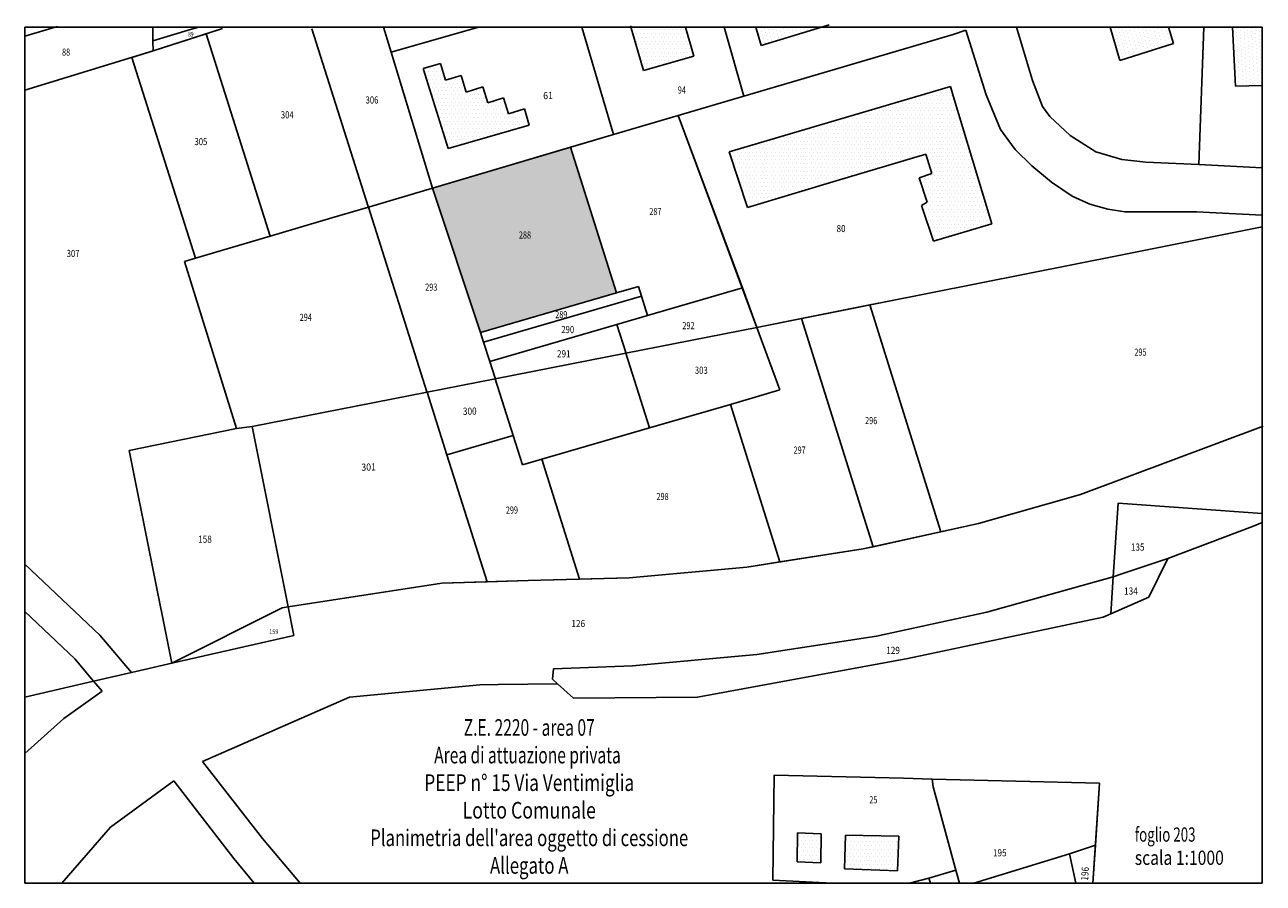
# Model space of a CAD drawing. Extents: x 1653460 to 1653720, y 4943269 to 4943450.
import ezdxf
from ezdxf.enums import TextEntityAlignment as Align

# ---------------------------------------------------------------- set-up
doc = ezdxf.new("R2010")
doc.units = 0
doc.header["$MEASUREMENT"] = 0
for name, color, linetype in [('FABBRICATI_CAT__PT', 7, 'Continuous'), ('PARTICELLE', 7, 'Continuous'), ('PARTICELLETXT', 7, 'Continuous')]:
    doc.layers.add(name, color=color, linetype=linetype)

# ---------------------------------------------------------------- blocks, each defined once
blk = doc.blocks.new('FILL_1')
at = {"layer": 'FABBRICATI_CAT__PT', "linetype": 'Continuous'}
h = blk.add_hatch(dxfattribs=at)
h.set_pattern_fill('DOTS', scale=0.5, style=0)
h.set_pattern_definition([(0, (1653635.5845, 4943420.382), (0.396875, 0.79375), [0, -0.79375])])
h.paths.add_polyline_path([(1653608.005, 4943422.895), (1653654.532, 4943436.622), (1653655.084, 4943434.701), (1653663.164, 4943407.737), (1653650.922, 4943404.142), (1653648.43, 4943411.624), (1653649.632, 4943412.3), (1653647.931, 4943417.461), (1653650.552, 4943418.351), (1653649.327, 4943422.432), (1653630.464, 4943416.762), (1653611.841, 4943411.172)], flags=0)
blk = doc.blocks.new('FILL_2')
at = {"layer": 'FABBRICATI_CAT__PT', "linetype": 'Continuous'}
h = blk.add_hatch(dxfattribs=at)
h.set_pattern_fill('DOTS', scale=0.5, angle=286.6564, style=0)
h.set_pattern_definition([(286.6564, (1653613.5849, 4943449.1193), (0.8742, -0.15271), [0, -0.79375])])
h.paths.add_polyline_path([(1653627.41, 4943449.12), (1653613.58, 4943449.12), (1653614.74, 4943445.27)], flags=0)
blk = doc.blocks.new('FILL_3')
at = {"layer": 'FABBRICATI_CAT__PT', "linetype": 'Continuous'}
h = blk.add_hatch(dxfattribs=at)
h.set_pattern_fill('DOTS', scale=0.5, style=0)
h.set_pattern_definition([(0, (1653592.515, 4943450.9235), (0.396875, 0.79375), [0, -0.79375])])
h.paths.add_polyline_path([(1653598.85, 4943449.12), (1653600.56, 4943443), (1653590, 4943439.98), (1653587.23, 4943449.36)], flags=0)
blk = doc.blocks.new('FILL_4')
at = {"layer": 'FABBRICATI_CAT__PT', "linetype": 'Continuous'}
h = blk.add_hatch(dxfattribs=at)
h.set_pattern_fill('25__', color=1, scale=0.2, angle=16.4953, style=0)
h.set_pattern_definition([(16.4953, (1653545.632, 4943415.258), (-0.0567873, 0.1917686), [0, -0.2])])
h.paths.add_polyline_path([(1653574.684, 4943423.861), (1653545.632, 4943415.258), (1653555.739, 4943384.921), (1653584.288, 4943393.237)], flags=0)
blk = doc.blocks.new('FILL_5')
at = {"layer": 'FABBRICATI_CAT__PT', "linetype": 'Continuous'}
h = blk.add_hatch(dxfattribs=at)
h.set_pattern_fill('DOTS', scale=0.5, style=0)
h.set_pattern_definition([(0, (1653637.958, 4943275.4695), (0.396875, 0.79375), [0, -0.79375])])
h.paths.add_polyline_path([(1653632.261, 4943272.182), (1653632.465, 4943279.195), (1653643.655, 4943278.997), (1653643.33, 4943271.744)], flags=0)
blk = doc.blocks.new('FILL_6')
at = {"layer": 'FABBRICATI_CAT__PT', "linetype": 'Continuous'}
h = blk.add_hatch(dxfattribs=at)
h.set_pattern_fill('DOTS', scale=0.5, style=0)
h.set_pattern_definition([(0, (1653554.831, 4943432.544), (0.396875, 0.79375), [0, -0.79375])])
h.paths.add_polyline_path([(1653543.721, 4943440.442), (1653547.342, 4943441.489), (1653548.389, 4943437.968), (1653551.669, 4943438.916), (1653552.716, 4943435.456), (1653556.257, 4943436.542), (1653557.245, 4943433.222), (1653560.565, 4943434.269), (1653561.613, 4943430.909), (1653565.013, 4943431.896), (1653565.941, 4943428.516), (1653548.918, 4943423.599)], flags=0)
blk = doc.blocks.new('FILL_7')
at = {"layer": 'FABBRICATI_CAT__PT', "linetype": 'Continuous'}
h = blk.add_hatch(dxfattribs=at)
h.set_pattern_fill('DOTS', scale=0.5, style=0)
h.set_pattern_definition([(0, (1653624.795, 4943276.5675), (0.39687, 0.79375), [0, -0.79375])])
h.paths.add_polyline_path([(1653622.258, 4943273.617), (1653622.332, 4943279.711), (1653627.332, 4943279.518), (1653627.258, 4943273.424)], flags=0)
blk = doc.blocks.new('FILL_8')
at = {"layer": 'FABBRICATI_CAT__PT', "linetype": 'Continuous'}
h = blk.add_hatch(dxfattribs=at)
h.set_pattern_fill('DOTS', scale=0.5, angle=286.5038, style=0)
h.set_pattern_definition([(286.504, (1653688.0182, 4943449.1193), (0.873792, -0.155036), [0, -0.79375])])
h.paths.add_polyline_path([(1653688.02, 4943449.12), (1653690.1, 4943442.09), (1653701.38, 4943445.65), (1653701.38, 4943449.12)], flags=0)
blk = doc.blocks.new('FILL_9')
at = {"layer": 'FABBRICATI_CAT__PT', "linetype": 'Continuous'}
h = blk.add_hatch(dxfattribs=at)
h.set_pattern_fill('DOTS', scale=0.5, angle=272.7548, style=0)
h.set_pattern_definition([(272.755, (1653713.7631, 4943449.1193), (0.811907, -0.358268), [0, -0.79375])])
h.paths.add_polyline_path([(1653713.76, 4943449.12), (1653714.36, 4943436.71), (1653719.97, 4943436.81), (1653719.97, 4943449.12)], flags=0)
blk = doc.blocks.new('TEXT_1')
at = {"color": 7, "width": 0.75}
blk.add_text('289', height=1.5, dxfattribs=at).set_placement((1653572.71, 4943387.91), align=Align.CENTER)
blk = doc.blocks.new('TEXT_2')
at = {"color": 7, "width": 0.75}
blk.add_text('94', height=1.5, dxfattribs=at).set_placement((1653598.056, 4943435.15), align=Align.CENTER)
blk = doc.blocks.new('TEXT_3')
at = {"color": 7, "width": 0.75}
blk.add_text('88', height=1.5, dxfattribs=at).set_placement((1653468.657, 4943443.112), align=Align.CENTER)
blk = doc.blocks.new('TEXT_4')
at = {"color": 7, "width": 0.75}
blk.add_text('89', height=1, dxfattribs=at).set_placement((1653494.869, 4943447.131), align=Align.CENTER)
blk = doc.blocks.new('TEXT_5')
at = {"color": 7, "width": 0.9}
blk.add_text('61', height=1.5, dxfattribs=at).set_placement((1653569.937, 4943433.969), align=Align.CENTER)
blk = doc.blocks.new('TEXT_6')
at = {"color": 7, "width": 0.818182}
blk.add_text('80', height=1.5, dxfattribs=at).set_placement((1653631.506, 4943406.02), align=Align.CENTER)
blk = doc.blocks.new('TEXT_7')
at = {"color": 7, "width": 0.84375}
blk.add_text('126', height=1.5, dxfattribs=at).set_placement((1653576.275, 4943322.976), align=Align.CENTER)
blk = doc.blocks.new('TEXT_8')
at = {"color": 7, "width": 0.84375}
blk.add_text('158', height=1.5, dxfattribs=at).set_placement((1653497.841, 4943340.708), align=Align.CENTER)
blk = doc.blocks.new('TEXT_9')
at = {"color": 7, "width": 0.84375}
blk.add_text('135', height=1.5, dxfattribs=at).set_placement((1653693.843, 4943339.05), align=Align.CENTER)
blk = doc.blocks.new('TEXT_10')
at = {"color": 7, "width": 0.84375}
blk.add_text('134', height=1.5, dxfattribs=at).set_placement((1653692.414, 4943329.802), align=Align.CENTER)
blk = doc.blocks.new('TEXT_11')
at = {"color": 7, "width": 0.84375}
blk.add_text('129', height=1.5, dxfattribs=at).set_placement((1653642.43, 4943317.331), align=Align.CENTER)
blk = doc.blocks.new('TEXT_12')
at = {"color": 7, "width": 0.84375}
blk.add_text('159', height=1, dxfattribs=at).set_placement((1653512.305, 4943321.507), align=Align.CENTER)
blk = doc.blocks.new('TEXT_13')
at = {"color": 7, "width": 0.75}
blk.add_text('25', height=1.5, dxfattribs=at).set_placement((1653638.291, 4943285.919), align=Align.CENTER)
blk = doc.blocks.new('TEXT_14')
at = {"color": 7, "width": 0.84375}
blk.add_text('195', height=1.5, dxfattribs=at).set_placement((1653664.853, 4943274.771), align=Align.CENTER)
blk = doc.blocks.new('TEXT_15')
at = {"color": 7, "width": 0.84375}
blk.add_text('196', height=1.5, rotation=86.2351, dxfattribs=at).set_placement((1653683.5, 4943271.07), align=Align.CENTER)
blk = doc.blocks.new('TEXT_16')
at = {"color": 7, "width": 0.794118}
blk.add_text('307', height=1.5, dxfattribs=at).set_placement((1653470.1345, 4943400.778), align=Align.CENTER)
blk = doc.blocks.new('TEXT_17')
at = {"color": 7, "width": 0.794118}
blk.add_text('305', height=1.5, dxfattribs=at).set_placement((1653496.9835, 4943424.301), align=Align.CENTER)
blk = doc.blocks.new('TEXT_18')
at = {"color": 7, "width": 0.794118}
blk.add_text('304', height=1.5, dxfattribs=at).set_placement((1653515.134, 4943429.924), align=Align.CENTER)
blk = doc.blocks.new('TEXT_19')
at = {"color": 7, "width": 0.794118}
blk.add_text('306', height=1.5, dxfattribs=at).set_placement((1653532.94, 4943433.046), align=Align.CENTER)
blk = doc.blocks.new('TEXT_20')
at = {"color": 7, "width": 0.75}
blk.add_text('294', height=1.5, dxfattribs=at).set_placement((1653519.0265, 4943387.354), align=Align.CENTER)
blk = doc.blocks.new('TEXT_21')
at = {"color": 7, "width": 0.75}
blk.add_text('293', height=1.5, dxfattribs=at).set_placement((1653545.3935, 4943393.697), align=Align.CENTER)
blk = doc.blocks.new('TEXT_22')
at = {"color": 7, "width": 0.9}
blk.add_text('301', height=1.5, rotation=1.3977, dxfattribs=at).set_placement((1653532.25, 4943355.87), align=Align.CENTER)
blk = doc.blocks.new('TEXT_23')
at = {"color": 7, "width": 0.84375}
blk.add_text('300', height=1.5, rotation=0.6538, dxfattribs=at).set_placement((1653553.49, 4943367.62), align=Align.CENTER)
blk = doc.blocks.new('TEXT_24')
at = {"color": 7, "width": 0.75}
blk.add_text('299', height=1.5, rotation=1.3329, dxfattribs=at).set_placement((1653562.36, 4943346.83), align=Align.CENTER)
blk = doc.blocks.new('TEXT_25')
at = {"color": 7, "width": 0.75}
blk.add_text('288', height=1.5, dxfattribs=at).set_placement((1653565.0795, 4943404.654), align=Align.CENTER)
blk = doc.blocks.new('TEXT_26')
at = {"color": 7, "width": 0.75}
blk.add_text('287', height=1.5, dxfattribs=at).set_placement((1653592.4845, 4943409.588), align=Align.CENTER)
blk = doc.blocks.new('TEXT_27')
at = {"color": 7, "width": 0.75}
blk.add_text('298', height=1.5, dxfattribs=at).set_placement((1653593.9975, 4943349.68), align=Align.CENTER)
blk = doc.blocks.new('TEXT_28')
at = {"color": 7, "width": 0.75}
blk.add_text('297', height=1.5, dxfattribs=at).set_placement((1653622.7955, 4943359.446), align=Align.CENTER)
blk = doc.blocks.new('TEXT_29')
at = {"color": 7, "width": 0.75}
blk.add_text('296', height=1.5, dxfattribs=at).set_placement((1653637.8415, 4943365.642), align=Align.CENTER)
blk = doc.blocks.new('TEXT_30')
at = {"color": 7, "width": 0.75}
blk.add_text('295', height=1.5, dxfattribs=at).set_placement((1653694.4215, 4943380.03), align=Align.CENTER)
blk = doc.blocks.new('TEXT_31')
at = {"color": 7, "width": 0.794118}
blk.add_text('303', height=1.5, dxfattribs=at).set_placement((1653602.1275, 4943376.22), align=Align.CENTER)
blk = doc.blocks.new('TEXT_32')
at = {"color": 7, "width": 0.794118}
blk.add_text('290', height=1.5, dxfattribs=at).set_placement((1653574.0735, 4943384.776), align=Align.CENTER)
blk = doc.blocks.new('TEXT_33')
at = {"color": 7, "width": 0.84375}
blk.add_text('291', height=1.5, dxfattribs=at).set_placement((1653573.2435, 4943379.68), align=Align.CENTER)
blk = doc.blocks.new('TEXT_34')
at = {"color": 7, "width": 0.75}
blk.add_text('292', height=1.5, dxfattribs=at).set_placement((1653599.4385, 4943385.606), align=Align.CENTER)
blk = doc.blocks.new('TEXT_35')
at = {"color": 5}
for s, width, p in [('Z.E. 2220 - area 07', 0.687363, (1653565.98, 4943303.62)), ('Area di attuazione privata ', 0.684564, (1653565.98, 4943297.82)), ('PEEP n° 15 Via Ventimiglia', 0.762044, (1653565.98, 4943292.02)), ('Lotto Comunale', 0.78, (1653565.98, 4943286.22)), ("Planimetria dell'area oggetto di cessione", 0.735714, (1653565.98, 4943280.42)), ('Allegato A', 0.739683, (1653565.98, 4943274.62))]:
    blk.add_text(s, height=3.5, dxfattribs=dict(at, width=width)).set_placement(p, align=Align.TOP_CENTER)
blk = doc.blocks.new('TEXT_36')
at = {"color": 5}
for s, width, p in [('foglio 203', 0.685714, (1653693.23, 4943280.86)), ('scala 1:1000', 0.806897, (1653693.23, 4943275.98))]:
    blk.add_text(s, height=3, dxfattribs=dict(at, width=width)).set_placement(p, align=Align.TOP_LEFT)

msp = doc.modelspace()

# ---------------------------------------------------------------- linework, layer by layer
at = {"color": 7, "linetype": 'Continuous'}
for p, q in [((1653459.97, 4943449.12), (1653459.97, 4943269.12)), ((1653459.97, 4943449.12), (1653719.97, 4943449.12)), ((1653719.97, 4943449.12), (1653719.97, 4943269.12)), ((1653459.97, 4943269.12), (1653719.97, 4943269.12))]:
    msp.add_line(p, q, dxfattribs=at)
at = {"layer": 'FABBRICATI_CAT__PT', "color": 7, "linetype": 'Continuous'}
for p, q in [((1653590, 4943439.98), (1653587.23, 4943449.36)), ((1653598.85, 4943449.12), (1653600.56, 4943443)), ((1653614.74, 4943445.27), (1653613.58, 4943449.12)), ((1653629.02, 4943449.61), (1653614.74, 4943445.27)), ((1653690.1, 4943442.09), (1653688.02, 4943449.12)), ((1653700.31, 4943449.12), (1653701.38, 4943445.65)), ((1653714.36, 4943436.71), (1653713.76, 4943449.12)), ((1653701.38, 4943445.65), (1653690.1, 4943442.09)), ((1653543.72, 4943440.44), (1653547.34, 4943441.49)), ((1653547.34, 4943441.49), (1653548.39, 4943437.97)), ((1653600.56, 4943443), (1653590, 4943439.98)), ((1653548.92, 4943423.6), (1653543.72, 4943440.44)), ((1653543.72, 4943440.44), (1653543.72, 4943440.44)), ((1653548.39, 4943437.97), (1653551.67, 4943438.92)), ((1653551.67, 4943438.92), (1653552.72, 4943435.46)), ((1653552.72, 4943435.46), (1653556.26, 4943436.54)), ((1653556.26, 4943436.54), (1653557.25, 4943433.22)), ((1653608, 4943422.89), (1653654.53, 4943436.62)), ((1653654.53, 4943436.62), (1653655.08, 4943434.7)), ((1653719.97, 4943436.81), (1653714.36, 4943436.71)), ((1653557.25, 4943433.22), (1653560.56, 4943434.27)), ((1653560.56, 4943434.27), (1653561.61, 4943430.91)), ((1653655.08, 4943434.7), (1653663.16, 4943407.74)), ((1653561.61, 4943430.91), (1653565.01, 4943431.9)), ((1653565.01, 4943431.9), (1653565.94, 4943428.52)), ((1653565.94, 4943428.52), (1653548.92, 4943423.6)), ((1653611.84, 4943411.17), (1653608, 4943422.89)), ((1653608, 4943422.89), (1653608, 4943422.89)), ((1653649.33, 4943422.43), (1653630.46, 4943416.76)), ((1653650.55, 4943418.35), (1653649.33, 4943422.43)), ((1653647.93, 4943417.46), (1653650.55, 4943418.35)), ((1653649.63, 4943412.3), (1653647.93, 4943417.46)), ((1653630.46, 4943416.76), (1653611.84, 4943411.17)), ((1653648.43, 4943411.62), (1653649.63, 4943412.3)), ((1653650.92, 4943404.14), (1653648.43, 4943411.62)), ((1653663.16, 4943407.74), (1653650.92, 4943404.14)), ((1653622.26, 4943273.62), (1653622.33, 4943279.71)), ((1653622.33, 4943279.71), (1653627.33, 4943279.52)), ((1653627.33, 4943279.52), (1653627.26, 4943273.42)), ((1653632.26, 4943272.18), (1653632.47, 4943279.2)), ((1653632.47, 4943279.2), (1653643.66, 4943279)), ((1653643.66, 4943279), (1653643.33, 4943271.74)), ((1653627.26, 4943273.42), (1653622.26, 4943273.62)), ((1653622.26, 4943273.62), (1653622.26, 4943273.62)), ((1653643.33, 4943271.74), (1653632.26, 4943272.18)), ((1653632.26, 4943272.18), (1653632.26, 4943272.18))]:
    msp.add_line(p, q, dxfattribs=at)
at = {"layer": 'PARTICELLE', "color": 7, "linetype": 'Continuous'}
for p, q in [((1653466.88, 4943449.25), (1653459.97, 4943447.24)), ((1653486.89, 4943446.25), (1653486.86, 4943449.12)), ((1653494.99, 4943448.68), (1653486.89, 4943446.25)), ((1653486.89, 4943446.25), (1653494.99, 4943448.68)), ((1653501.51, 4943448.8), (1653486.98, 4943444.12)), ((1653494.99, 4943448.68), (1653496.56, 4943449.12)), ((1653498.08, 4943447.69), (1653501.51, 4943448.8)), ((1653520.33, 4943448.77), (1653532.15, 4943411.41)), ((1653532.15, 4943411.41), (1653520.33, 4943448.77)), ((1653535.33, 4943449.12), (1653536.94, 4943443.82)), ((1653536.94, 4943443.82), (1653555.3, 4943449.12)), ((1653583.72, 4943426.54), (1653577.01, 4943449.12)), ((1653611.08, 4943434.63), (1653606.95, 4943449.12)), ((1653606.95, 4943449.12), (1653611.08, 4943434.63)), ((1653671.7, 4943437.9), (1653668.4, 4943449.12)), ((1653707.76, 4943449.12), (1653706.69, 4943420.21)), ((1653706.69, 4943420.21), (1653707.76, 4943449.12)), ((1653486.89, 4943446.25), (1653486.98, 4943444.12)), ((1653486.98, 4943444.12), (1653486.89, 4943446.25)), ((1653486.98, 4943444.12), (1653498.08, 4943447.69)), ((1653498.08, 4943447.69), (1653511.54, 4943405.17)), ((1653511.54, 4943405.17), (1653498.08, 4943447.69)), ((1653655.03, 4943447.59), (1653611.08, 4943434.63)), ((1653611.08, 4943434.63), (1653655.03, 4943447.59)), ((1653657.71, 4943448.46), (1653655.03, 4943447.59)), ((1653655.03, 4943447.59), (1653657.71, 4943448.46)), ((1653657.71, 4943448.46), (1653661.98, 4943434.9)), ((1653486.98, 4943444.12), (1653459.97, 4943435.87)), ((1653482.45, 4943442.73), (1653486.98, 4943444.12)), ((1653545.63, 4943415.26), (1653536.94, 4943443.82)), ((1653536.94, 4943443.82), (1653545.63, 4943415.26)), ((1653495.82, 4943400.51), (1653482.45, 4943442.73)), ((1653590, 4943439.98), (1653600.56, 4943443)), ((1653600.56, 4943443), (1653590, 4943439.98)), ((1653673.84, 4943432.42), (1653671.7, 4943437.9)), ((1653611.08, 4943434.63), (1653597.3, 4943430.53)), ((1653597.3, 4943430.53), (1653611.08, 4943434.63)), ((1653661.98, 4943434.9), (1653665.01, 4943427.57)), ((1653597.3, 4943430.53), (1653583.72, 4943426.54)), ((1653583.72, 4943426.54), (1653597.3, 4943430.53)), ((1653613.83, 4943385.99), (1653597.3, 4943430.53)), ((1653597.3, 4943430.53), (1653610.76, 4943394.27)), ((1653675.39, 4943430.29), (1653673.84, 4943432.42)), ((1653679.67, 4943426.36), (1653675.39, 4943430.29)), ((1653583.72, 4943426.54), (1653545.63, 4943415.26)), ((1653574.68, 4943423.86), (1653583.72, 4943426.54)), ((1653665.01, 4943427.57), (1653668.11, 4943423.37)), ((1653685.02, 4943422.89), (1653679.67, 4943426.36)), ((1653545.63, 4943415.26), (1653574.68, 4943423.86)), ((1653574.68, 4943423.86), (1653584.29, 4943393.24)), ((1653584.29, 4943393.24), (1653574.68, 4943423.86)), ((1653668.11, 4943423.37), (1653671.56, 4943419.98)), ((1653690.53, 4943421.25), (1653685.02, 4943422.89)), ((1653671.56, 4943419.98), (1653675.7, 4943416.51)), ((1653695.58, 4943420.75), (1653690.53, 4943421.25)), ((1653706.69, 4943420.21), (1653695.58, 4943420.75)), ((1653719.97, 4943419.55), (1653706.69, 4943420.21)), ((1653545.63, 4943415.26), (1653532.19, 4943411.29)), ((1653532.19, 4943411.29), (1653545.63, 4943415.26)), ((1653545.63, 4943415.26), (1653555.74, 4943384.92)), ((1653555.74, 4943384.92), (1653545.63, 4943415.26)), ((1653675.7, 4943416.51), (1653680.07, 4943413.55)), ((1653680.07, 4943413.55), (1653683.8, 4943411.86)), ((1653532.19, 4943411.29), (1653524.49, 4943409.02)), ((1653524.49, 4943409.02), (1653532.19, 4943411.29)), ((1653532.15, 4943411.41), (1653532.19, 4943411.29)), ((1653532.19, 4943411.29), (1653532.15, 4943411.41)), ((1653532.19, 4943411.29), (1653544.48, 4943372.45)), ((1653544.48, 4943372.45), (1653532.19, 4943411.29)), ((1653683.8, 4943411.86), (1653687.59, 4943410.85)), ((1653687.59, 4943410.85), (1653691.15, 4943410.3)), ((1653691.15, 4943410.3), (1653706.18, 4943410.3)), ((1653706.18, 4943410.3), (1653719.97, 4943409.56)), ((1653524.49, 4943409.02), (1653511.54, 4943405.17)), ((1653511.54, 4943405.17), (1653524.49, 4943409.02)), ((1653719.97, 4943407.14), (1653690.54, 4943401.23)), ((1653690.54, 4943401.23), (1653719.97, 4943407.14)), ((1653511.54, 4943405.17), (1653495.82, 4943400.51)), ((1653495.82, 4943400.51), (1653511.54, 4943405.17)), ((1653493.54, 4943399.83), (1653495.82, 4943400.51)), ((1653504.49, 4943364.7), (1653493.54, 4943399.83)), ((1653690.54, 4943401.23), (1653640.15, 4943391.23)), ((1653640.15, 4943391.23), (1653690.54, 4943401.23)), ((1653588.92, 4943394.58), (1653584.29, 4943393.24)), ((1653584.29, 4943393.24), (1653588.92, 4943394.58)), ((1653589.56, 4943392.56), (1653588.92, 4943394.58)), ((1653588.92, 4943394.58), (1653589.56, 4943392.56)), ((1653610.76, 4943394.27), (1653590.85, 4943388.47)), ((1653590.85, 4943388.47), (1653610.76, 4943394.27)), ((1653610.76, 4943394.27), (1653613.83, 4943385.99)), ((1653584.29, 4943393.24), (1653555.74, 4943384.92)), ((1653555.74, 4943384.92), (1653584.29, 4943393.24)), ((1653589.56, 4943392.56), (1653556.38, 4943382.91)), ((1653556.38, 4943382.91), (1653589.56, 4943392.56)), ((1653590.85, 4943388.47), (1653589.56, 4943392.56)), ((1653589.56, 4943392.56), (1653590.85, 4943388.47)), ((1653640.15, 4943391.23), (1653613.83, 4943385.99)), ((1653623.2, 4943387.85), (1653637.52, 4943390.71)), ((1653637.52, 4943390.71), (1653640.15, 4943391.23)), ((1653637.52, 4943390.71), (1653652.46, 4943343)), ((1653652.46, 4943343), (1653637.52, 4943390.71)), ((1653584.39, 4943386.59), (1653557.68, 4943378.81)), ((1653557.68, 4943378.81), (1653584.39, 4943386.59)), ((1653590.85, 4943388.47), (1653584.39, 4943386.59)), ((1653584.39, 4943386.59), (1653590.85, 4943388.47)), ((1653584.39, 4943386.59), (1653586.25, 4943380.72)), ((1653586.25, 4943380.72), (1653584.39, 4943386.59)), ((1653613.83, 4943385.99), (1653623.2, 4943387.85)), ((1653623.2, 4943387.85), (1653638.23, 4943339.87)), ((1653638.23, 4943339.87), (1653623.2, 4943387.85)), ((1653555.74, 4943384.92), (1653556.38, 4943382.91)), ((1653556.38, 4943382.91), (1653555.74, 4943384.92)), ((1653586.28, 4943380.57), (1653613.83, 4943385.99)), ((1653613.83, 4943385.99), (1653586.28, 4943380.57)), ((1653618.62, 4943372.82), (1653613.83, 4943385.99)), ((1653613.83, 4943385.99), (1653618.62, 4943372.82)), ((1653556.38, 4943382.91), (1653557.68, 4943378.81)), ((1653557.68, 4943378.81), (1653556.38, 4943382.91)), ((1653557.68, 4943378.81), (1653558.79, 4943375.29)), ((1653558.79, 4943375.29), (1653557.68, 4943378.81)), ((1653558.82, 4943375.17), (1653586.28, 4943380.57)), ((1653586.28, 4943380.57), (1653558.82, 4943375.17)), ((1653586.25, 4943380.72), (1653586.28, 4943380.57)), ((1653586.28, 4943380.57), (1653586.25, 4943380.72)), ((1653586.28, 4943380.57), (1653591.27, 4943364.85)), ((1653591.27, 4943364.85), (1653586.28, 4943380.57)), ((1653558.82, 4943375.17), (1653544.5, 4943372.36)), ((1653544.5, 4943372.36), (1653558.82, 4943375.17)), ((1653558.79, 4943375.29), (1653558.82, 4943375.17)), ((1653558.82, 4943375.17), (1653558.79, 4943375.29)), ((1653558.82, 4943375.17), (1653562.59, 4943363.27)), ((1653562.59, 4943363.27), (1653558.82, 4943375.17)), ((1653544.5, 4943372.36), (1653507.75, 4943365.13)), ((1653507.75, 4943365.13), (1653544.5, 4943372.36)), ((1653544.48, 4943372.45), (1653544.5, 4943372.36)), ((1653544.5, 4943372.36), (1653544.48, 4943372.45)), ((1653544.5, 4943372.36), (1653548.69, 4943359.17)), ((1653548.69, 4943359.17), (1653544.5, 4943372.36)), ((1653608.25, 4943369.8), (1653618.62, 4943372.82)), ((1653618.62, 4943372.82), (1653608.25, 4943369.8)), ((1653591.27, 4943364.85), (1653608.25, 4943369.8)), ((1653608.25, 4943369.8), (1653591.27, 4943364.85)), ((1653608.25, 4943369.8), (1653618.63, 4943336.66)), ((1653618.63, 4943336.66), (1653608.25, 4943369.8)), ((1653481.9, 4943360.09), (1653504.49, 4943364.7)), ((1653504.49, 4943364.7), (1653507.75, 4943365.13)), ((1653507.75, 4943365.13), (1653504.49, 4943364.7)), ((1653507.75, 4943365.13), (1653515.31, 4943327.22)), ((1653515.31, 4943327.22), (1653507.75, 4943365.13)), ((1653562.59, 4943363.27), (1653548.69, 4943359.17)), ((1653548.69, 4943359.17), (1653562.59, 4943363.27)), ((1653562.59, 4943363.27), (1653564.56, 4943357.07)), ((1653564.56, 4943357.07), (1653562.59, 4943363.27)), ((1653568.65, 4943358.26), (1653591.27, 4943364.85)), ((1653591.27, 4943364.85), (1653568.65, 4943358.26)), ((1653681.81, 4943350.88), (1653720.22, 4943365.24)), ((1653720.22, 4943365.24), (1653681.81, 4943350.88)), ((1653490.89, 4943315.39), (1653481.9, 4943360.09)), ((1653548.69, 4943359.17), (1653557.13, 4943332.49)), ((1653557.13, 4943332.49), (1653548.69, 4943359.17)), ((1653564.56, 4943357.07), (1653568.65, 4943358.26)), ((1653568.65, 4943358.26), (1653564.56, 4943357.07)), ((1653568.65, 4943358.26), (1653576.54, 4943333.05)), ((1653576.54, 4943333.05), (1653568.65, 4943358.26)), ((1653660.36, 4943344.75), (1653681.81, 4943350.88)), ((1653681.81, 4943350.88), (1653660.36, 4943344.75)), ((1653689.7, 4943349.06), (1653688.68, 4943333.55)), ((1653688.68, 4943333.55), (1653689.7, 4943349.06)), ((1653719.97, 4943346.83), (1653689.7, 4943349.06)), ((1653636.15, 4943339.41), (1653660.36, 4943344.75)), ((1653660.36, 4943344.75), (1653652.46, 4943343)), ((1653717.99, 4943344.11), (1653719.97, 4943344.94)), ((1653652.46, 4943343), (1653638.23, 4943339.87)), ((1653717.99, 4943344.11), (1653700.19, 4943337.42)), ((1653700.19, 4943337.42), (1653717.99, 4943344.11)), ((1653611.69, 4943335.56), (1653636.15, 4943339.41)), ((1653636.15, 4943339.41), (1653618.63, 4943336.66)), ((1653638.23, 4943339.87), (1653636.15, 4943339.41)), ((1653700.19, 4943337.42), (1653689.9, 4943333.96)), ((1653689.9, 4943333.96), (1653700.19, 4943337.42)), ((1653700.19, 4943337.42), (1653696.15, 4943329.28)), ((1653696.15, 4943329.28), (1653700.19, 4943337.42)), ((1653459.97, 4943336.23), (1653475.78, 4943321.25)), ((1653586.99, 4943333.34), (1653611.69, 4943335.56)), ((1653611.69, 4943335.56), (1653586.99, 4943333.34)), ((1653618.63, 4943336.66), (1653611.69, 4943335.56)), ((1653515.31, 4943327.22), (1653547.58, 4943332.21)), ((1653547.58, 4943332.21), (1653515.31, 4943327.22)), ((1653547.58, 4943332.21), (1653565.76, 4943332.74)), ((1653557.13, 4943332.49), (1653547.58, 4943332.21)), ((1653565.76, 4943332.74), (1653557.13, 4943332.49)), ((1653565.76, 4943332.74), (1653586.99, 4943333.34)), ((1653576.54, 4943333.05), (1653565.76, 4943332.74)), ((1653586.99, 4943333.34), (1653576.54, 4943333.05)), ((1653688.68, 4943333.55), (1653662.11, 4943326.08)), ((1653662.11, 4943326.08), (1653688.68, 4943333.55)), ((1653688.16, 4943325.75), (1653688.68, 4943333.55)), ((1653688.68, 4943333.55), (1653688.16, 4943325.75)), ((1653688.72, 4943333.56), (1653688.68, 4943333.55)), ((1653688.68, 4943333.55), (1653688.72, 4943333.56)), ((1653689.9, 4943333.96), (1653688.72, 4943333.56)), ((1653688.72, 4943333.56), (1653689.9, 4943333.96)), ((1653696.15, 4943329.28), (1653688.16, 4943325.75)), ((1653688.16, 4943325.75), (1653696.15, 4943329.28)), ((1653470.5, 4943316.29), (1653459.97, 4943326.28)), ((1653459.97, 4943326.28), (1653470.5, 4943316.29)), ((1653514.05, 4943327.03), (1653490.89, 4943315.39)), ((1653490.89, 4943315.39), (1653514.05, 4943327.03)), ((1653515.31, 4943327.22), (1653514.05, 4943327.03)), ((1653514.05, 4943327.03), (1653515.31, 4943327.22)), ((1653516.51, 4943321.18), (1653515.31, 4943327.22)), ((1653515.31, 4943327.22), (1653516.51, 4943321.18)), ((1653662.11, 4943326.08), (1653638.95, 4943321.08)), ((1653638.95, 4943321.08), (1653662.11, 4943326.08)), ((1653686.58, 4943325.04), (1653645.51, 4943316.38)), ((1653645.51, 4943316.38), (1653686.58, 4943325.04)), ((1653688.16, 4943325.75), (1653686.58, 4943325.04)), ((1653686.58, 4943325.04), (1653688.16, 4943325.75)), ((1653475.78, 4943321.25), (1653482.42, 4943313.43)), ((1653490.89, 4943315.39), (1653516.51, 4943321.18)), ((1653516.51, 4943321.18), (1653490.89, 4943315.39)), ((1653638.95, 4943321.08), (1653613.84, 4943317.19)), ((1653613.84, 4943317.19), (1653638.95, 4943321.08)), ((1653474.45, 4943311.58), (1653470.5, 4943316.29)), ((1653470.5, 4943316.29), (1653474.45, 4943311.58)), ((1653613.84, 4943317.19), (1653587.68, 4943314.8)), ((1653587.68, 4943314.8), (1653613.84, 4943317.19)), ((1653645.51, 4943316.38), (1653601.37, 4943308.25)), ((1653601.37, 4943308.25), (1653645.51, 4943316.38)), ((1653474.45, 4943311.58), (1653482.42, 4943313.43)), ((1653482.42, 4943313.43), (1653474.45, 4943311.58)), ((1653482.42, 4943313.43), (1653490.89, 4943315.39)), ((1653571.08, 4943314.17), (1653570.84, 4943312.04)), ((1653570.84, 4943312.04), (1653571.08, 4943314.17)), ((1653587.68, 4943314.8), (1653571.08, 4943314.17)), ((1653571.08, 4943314.17), (1653587.68, 4943314.8)), ((1653474.45, 4943311.58), (1653459.97, 4943308.21)), ((1653459.97, 4943308.21), (1653474.45, 4943311.58)), ((1653476.22, 4943309.47), (1653474.45, 4943311.58)), ((1653474.45, 4943311.58), (1653476.22, 4943309.47)), ((1653555.6, 4943310.82), (1653528.18, 4943308.22)), ((1653528.18, 4943308.22), (1653555.6, 4943310.82)), ((1653559.46, 4943310.88), (1653555.6, 4943310.82)), ((1653555.6, 4943310.82), (1653559.46, 4943310.88)), ((1653571.93, 4943311.05), (1653559.46, 4943310.88)), ((1653559.46, 4943310.88), (1653571.93, 4943311.05)), ((1653570.84, 4943312.04), (1653571.93, 4943311.05)), ((1653571.93, 4943311.05), (1653570.84, 4943312.04)), ((1653575.31, 4943308), (1653571.93, 4943311.05)), ((1653571.93, 4943311.05), (1653575.31, 4943308)), ((1653468.18, 4943303.76), (1653476.22, 4943309.47)), ((1653476.22, 4943309.47), (1653468.18, 4943303.76)), ((1653528.18, 4943308.22), (1653497.34, 4943294.72)), ((1653497.34, 4943294.72), (1653528.18, 4943308.22)), ((1653601.37, 4943308.25), (1653575.31, 4943308)), ((1653575.31, 4943308), (1653601.37, 4943308.25)), ((1653459.97, 4943296.4), (1653468.18, 4943303.76)), ((1653468.18, 4943303.76), (1653459.97, 4943296.4)), ((1653497.34, 4943294.72), (1653509.92, 4943278.51)), ((1653509.92, 4943278.51), (1653497.34, 4943294.72)), ((1653491.3, 4943290.62), (1653478, 4943280.88)), ((1653478, 4943280.88), (1653491.3, 4943290.62)), ((1653503.94, 4943274.34), (1653491.3, 4943290.62)), ((1653491.3, 4943290.62), (1653503.94, 4943274.34)), ((1653617.18, 4943269.79), (1653617.43, 4943291.87)), ((1653617.43, 4943291.87), (1653617.18, 4943269.79)), ((1653617.43, 4943291.87), (1653644.6, 4943291.24)), ((1653644.6, 4943291.24), (1653617.43, 4943291.87)), ((1653644.6, 4943291.24), (1653650.66, 4943291.02)), ((1653650.66, 4943291.02), (1653644.6, 4943291.24)), ((1653650.66, 4943291.02), (1653650.86, 4943289.42)), ((1653650.86, 4943289.42), (1653650.66, 4943291.02)), ((1653650.66, 4943291.02), (1653685.82, 4943290.16)), ((1653685.82, 4943290.16), (1653650.66, 4943291.02)), ((1653684.43, 4943269.12), (1653685.82, 4943290.16)), ((1653685.82, 4943290.16), (1653684.96, 4943277.14)), ((1653650.86, 4943289.42), (1653651.49, 4943287.11)), ((1653651.49, 4943287.11), (1653650.86, 4943289.42)), ((1653651.49, 4943287.11), (1653655.64, 4943271.88)), ((1653655.64, 4943271.88), (1653651.49, 4943287.11)), ((1653478, 4943280.88), (1653467.78, 4943269.12)), ((1653467.78, 4943269.12), (1653478, 4943280.88)), ((1653509.92, 4943278.51), (1653517.86, 4943269.12)), ((1653684.96, 4943277.14), (1653679.51, 4943275.33)), ((1653679.51, 4943275.33), (1653684.96, 4943277.14)), ((1653684.96, 4943277.14), (1653684.43, 4943269.12)), ((1653508.15, 4943269.12), (1653503.94, 4943274.34)), ((1653503.94, 4943274.34), (1653508.15, 4943269.12)), ((1653679.51, 4943275.33), (1653659.4, 4943269.12)), ((1653659.4, 4943269.12), (1653679.51, 4943275.33)), ((1653680.86, 4943269.12), (1653679.51, 4943275.33)), ((1653679.51, 4943275.33), (1653680.86, 4943269.12)), ((1653655.64, 4943271.88), (1653649.96, 4943270.16)), ((1653649.96, 4943270.16), (1653655.64, 4943271.88)), ((1653656.39, 4943269.12), (1653655.64, 4943271.88)), ((1653628.31, 4943269.18), (1653617.18, 4943269.79)), ((1653617.18, 4943269.79), (1653628.31, 4943269.18)), ((1653649.96, 4943270.16), (1653645.92, 4943269.12)), ((1653645.92, 4943269.12), (1653649.96, 4943270.16)), ((1653649.96, 4943270.16), (1653650.29, 4943269.12)), ((1653650.29, 4943269.12), (1653649.96, 4943270.16))]:
    msp.add_line(p, q, dxfattribs=at)

# ---------------------------------------------------------------- block references
at = {"layer": 'FABBRICATI_CAT__PT'}
for name in ['FILL_3', 'FILL_2', 'FILL_8', 'FILL_9', 'FILL_6', 'FILL_1', 'FILL_4', 'FILL_7', 'FILL_5']:
    msp.add_blockref(name, (0, 0), dxfattribs=at)
at = {"layer": 'PARTICELLETXT'}
for name in ['TEXT_4', 'TEXT_3', 'TEXT_2', 'TEXT_19', 'TEXT_5', 'TEXT_18', 'TEXT_17', 'TEXT_26', 'TEXT_6', 'TEXT_25', 'TEXT_16', 'TEXT_21', 'TEXT_20', 'TEXT_1', 'TEXT_32', 'TEXT_34', 'TEXT_33', 'TEXT_30', 'TEXT_31', 'TEXT_23', 'TEXT_29', 'TEXT_28', 'TEXT_22', 'TEXT_27', 'TEXT_24', 'TEXT_8', 'TEXT_9', 'TEXT_10', 'TEXT_7', 'TEXT_12', 'TEXT_11', 'TEXT_35', 'TEXT_13', 'TEXT_36', 'TEXT_14', 'TEXT_15']:
    msp.add_blockref(name, (0, 0), dxfattribs=at)

doc.saveas('drawing.dxf')
